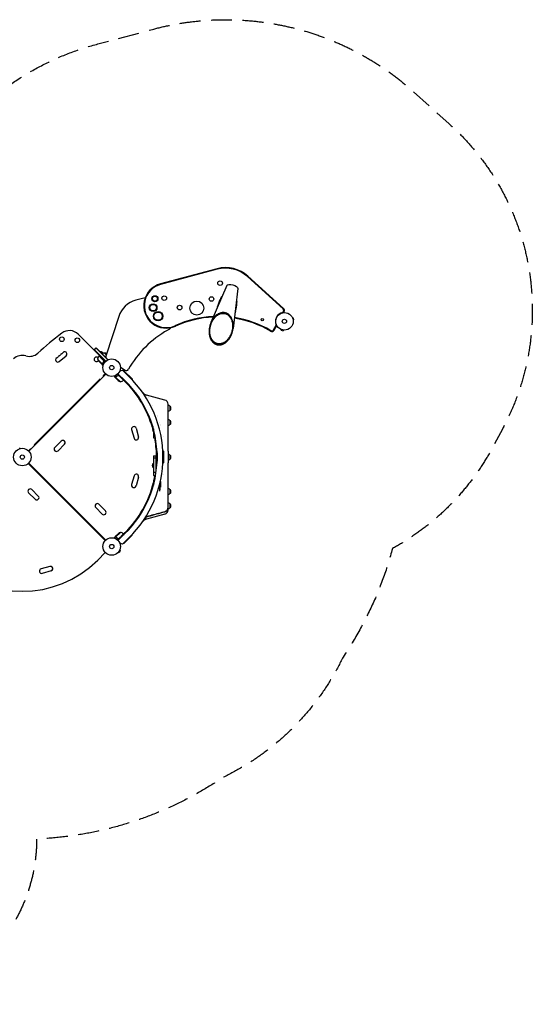
# Model space of a CAD drawing. Units: millimetres. Extents: x -3394 to 3086, y -3310 to 2646.
# Drawn here: x -16 to 3086, y -3310 to 2646 of the extents above; entities that cross this region are included whole.
import ezdxf

# ---------------------------------------------------------------- set-up
doc = ezdxf.new("R2010")
doc.units = ezdxf.units.MM
doc.header["$LTSCALE"] = 20
doc.linetypes.add('HIDDEN', pattern=[9.525, 6.35, -3.175])
doc.layers.add('2d', color=230, linetype='Continuous')
doc.layers.add('AS-Safetyzone', color=5, linetype='HIDDEN')

msp = doc.modelspace()

# ---------------------------------------------------------------- linework, layer by layer
at = {"layer": '2d'}
for p, q in [((1178.7, 1138.9), (835.8, 1047)), ((1179.6, 1135.6), (836.7, 1043.7)), ((1578.6, 896.9), (1362, 1091.8)), ((1580.9, 899.4), (1364.3, 1094.3)), ((1237.2, 1038), (1141.1, 813.1)), ((1304.7, 1020), (1275.4, 777.1)), ((743.8, 963.6), (687.3, 948.5)), ((583.4, 849.9), (505.9, 611.3)), ((1576.8, 874.9), (1581.1, 882.8)), ((1580.1, 873.7), (1584.1, 881.2)), ((1634.7, 842.3), (1634.7, 842.3)), ((1634.7, 842.3), (1634.7, 842.3)), ((1635.3, 840.9), (1639.9, 842.2)), ((1643.3, 829.6), (1639.9, 842.2)), ((1520.5, 768.9), (1536, 798.1)), ((1523.5, 767.3), (1539.1, 796.6)), ((1638.6, 828.4), (1643.3, 829.6)), ((1638.8, 826.9), (1638.8, 826.9)), ((1638.8, 826.9), (1638.8, 826.9)), ((466.6, 614), (337.7, 742.8)), ((1564.9, 772.5), (1564.8, 772.5)), ((1564.8, 772.5), (1564.8, 772.5)), ((1566.2, 771.9), (1565, 767.3)), ((1565, 767.3), (1577.6, 763.9)), ((1578.8, 768.6), (1577.6, 763.9)), ((1580.3, 768.4), (1580.3, 768.4)), ((1580.3, 768.4), (1580.3, 768.4)), ((434.4, 647.6), (447.8, 661.1)), ((446, 659.3), (516.7, 588.6)), ((447.8, 661.1), (505.6, 603.3)), ((223.1, 577.5), (265.4, 612.7)), ((503.5, 578.5), (434.4, 647.6)), ((505.3, 580.2), (436.1, 649.4)), ((454.9, 625.7), (455.6, 626.4)), ((482, 594.1), (464.3, 611.7)), ((464.5, 611.9), (467.3, 614.7)), ((464.5, 611.9), (493.5, 582.9)), ((473.3, 635.6), (473.6, 636)), ((485.3, 624.3), (473.6, 636)), ((496.9, 628.9), (508, 617.8)), ((454.7, 592.3), (467.5, 579.5)), ((462.9, 579.5), (465.2, 577.2)), ((478.4, 564), (465.2, 577.2)), ((467.5, 579.5), (483.6, 563.4)), ((478.6, 563.8), (478.6, 563.9)), ((478.6, 563.8), (485.5, 556.9)), ((493.2, 582.9), (482, 594.1)), ((484.6, 563.8), (484.6, 563.8)), ((492.8, 578.1), (493.9, 579.2)), ((493.5, 582.9), (500.8, 575.5)), ((512.2, 594), (519.5, 589.4)), ((518.3, 590.2), (515.8, 587.6)), ((594, 542.9), (621.6, 525.7)), ((505, 502.1), (38.9, 36)), ((502.8, 504.2), (490.2, 491.7)), ((490.2, 491.7), (492.4, 489.5)), ((491.7, 490.2), (492.2, 490.8)), ((492.2, 490.8), (492.9, 490.1)), ((564.6, 478.8), (557.6, 485.7)), ((593.3, 455.4), (564.1, 483.9)), ((564.6, 484.7), (564.6, 484.7)), ((564.6, 478.8), (564.7, 478.9)), ((580.4, 463.4), (564.7, 478.7)), ((612.8, 465.3), (576, 501.2)), ((578.7, 493.3), (579.8, 494.4)), ((621, 462.7), (578.9, 503.9)), ((583.4, 493.7), (612.7, 465.2)), ((590.1, 521), (606.2, 526.2)), ((606.2, 526.2), (645.1, 488.2)), ((611.5, 521.8), (611, 521.4)), ((614.3, 521.9), (611.5, 521.8)), ((664.4, 470.2), (611.5, 521.8)), ((614.3, 521.9), (664.4, 473)), ((467.4, 469.6), (71.4, 73.6)), ((465.3, 468.1), (72.9, 75.7)), ((467.4, 469.6), (469.9, 467.1)), ((469.2, 467.8), (469.6, 468.1)), ((612.8, 465.3), (615.5, 468.1)), ((613.3, 465.8), (623.1, 456.1)), ((664.4, 470.2), (663.6, 469.4)), ((664.4, 473), (664.4, 470.2)), ((863.1, 345), (751.9, 374.8)), ((790.1, 309.8), (790.1, 309.8)), ((790.1, 309.8), (790.1, 309.8)), ((881.6, 34.8), (881.6, 320.8)), ((893.6, 307.5), (893.6, 282.5)), ((815.6, 253.4), (815.6, 253.2)), ((818.1, 246.7), (818.1, 246.9)), ((811.1, 229.4), (811.1, 229.4)), ((811.9, 227.3), (811.9, 227.3)), ((832.1, 206.3), (832.1, 206.5)), ((834.6, 198.2), (834.6, 198.2)), ((836.6, 191.4), (836.6, 191.4)), ((893.6, 221.1), (893.6, 196.1)), ((661.4, 166.5), (676.2, 113.6)), ((688.4, 174.1), (703.2, 121.1)), ((793.1, 170.8), (793.1, 162.2)), ((793.6, 162.2), (793.1, 162.2)), ((793.6, 169), (793.6, 116.9)), ((793.6, 132.8), (802.3, 132.8)), ((796.1, 116.9), (796.1, 159.5)), ((839.1, 126), (839.1, 126)), ((839.7, 122.6), (839.7, 122.6)), ((852.6, 122.6), (852.6, 122.6)), ((71.4, 73.6), (73.9, 71.1)), ((72.9, 71.4), (73.2, 71.8)), ((196.6, 58), (235.5, 96.9)), ((216.4, 38.2), (255.3, 77.1)), ((793.6, 116.9), (805.4, 116.9)), ((36.8, 38.2), (49.3, 50.8)), ((49.3, 50.8), (51.5, 48.6)), ((50.2, 48.8), (50.8, 49.3)), ((50.2, 48.8), (50.9, 48.1)), ((793.6, 7.4), (793.6, -110.8)), ((793.6, 7.4), (810.2, 7.4)), ((796.1, -110.8), (796.1, 7.4)), ((810.1, 7.3), (810.1, 7.4)), ((815.1, 14), (815.1, 13.7)), ((815.9, 14), (815.1, 14)), ((815.5, 14), (815.5, -14)), ((815.6, 24.8), (815.6, 14)), ((816, 12.9), (816, -12.9)), ((851.6, 37), (849.8, 37)), ((851.6, -37), (851.6, 37)), ((853.6, 35), (851.6, 37)), ((853.6, 35), (853.6, -35)), ((893.6, 12.5), (893.6, -12.5)), ((502.1, -505), (36, -38.9)), ((505, -502.1), (38.9, -36)), ((48.8, -50.2), (48.1, -50.9)), ((48.8, -50.2), (71.8, -73.2)), ((793.1, -36.9), (793.1, -64.9)), ((793.6, -36.9), (793.1, -36.9)), ((793.6, -4.6), (809.2, -4.6)), ((810.1, -87.7), (810.1, -7.3)), ((812.6, -67), (812.6, -11.4)), ((815.1, -13.7), (815.1, -14)), ((815.9, -14), (815.1, -14)), ((815.6, -14), (815.6, -24.8)), ((851.6, -37), (849.8, -37)), ((853.6, -35), (851.6, -37)), ((881.6, -304.8), (881.6, -34.8)), ((73.6, -71.4), (71.1, -73.9)), ((469.6, -467.4), (73.6, -71.4)), ((676.2, -113.6), (661.4, -166.5)), ((793.6, -64.9), (793.1, -64.9)), ((793.6, -91.4), (809.6, -91.4)), ((793.6, -110.8), (806.5, -110.8)), ((841.8, -110.8), (841.8, -110.8)), ((855.6, -104.8), (855.6, -104.8)), ((703.2, -121.1), (688.4, -174.1)), ((793.6, -142.3), (793.6, -169)), ((793.6, -142.3), (800.2, -142.3)), ((793.6, -166.8), (794.2, -166.8)), ((796.1, -142.3), (796.1, -159.5)), ((832.1, -206.6), (832.1, -158.8)), ((834.6, -198.4), (834.6, -147.9)), ((836.6, -147.8), (839.1, -147.8)), ((839.1, -182.3), (839.1, -147.8)), ((38.2, -216.4), (77.1, -255.3)), ((58, -196.6), (96.9, -235.5)), ((893.6, -196.1), (893.6, -221.1)), ((502.8, -324.6), (463.9, -285.7)), ((800.6, -257), (800.6, -257)), ((802.8, -251.5), (802.8, -251.5)), ((893.6, -282.5), (893.6, -307.5)), ((483, -344.4), (444.1, -305.5)), ((863.1, -345), (751.9, -374.8)), ((881.6, -320.8), (881.6, -304.8)), ((469.6, -467.4), (467.1, -469.9)), ((467.8, -469.2), (490.8, -492.2)), ((593.3, -455.4), (564.1, -483.9)), ((564.7, -478.7), (580.4, -463.4)), ((612.8, -465.3), (576, -501.2)), ((578.9, -503.9), (621, -462.7)), ((583.4, -493.7), (612.7, -465.2)), ((611.5, -521.8), (664.4, -470.2)), ((612.8, -465.3), (615.5, -468.1)), ((613.3, -465.8), (623.1, -456.1)), ((664.4, -473), (614.3, -521.9)), ((664.4, -470.2), (663.6, -469.4)), ((664.4, -473), (664.4, -470.2)), ((490.8, -492.2), (490.1, -492.9)), ((503.7, -500.8), (503.7, -500.8)), ((564.6, -478.8), (557.6, -485.7)), ((564.5, -484.9), (564.5, -484.9)), ((564.6, -478.8), (564.7, -478.9)), ((578.7, -493.3), (579.8, -494.4)), ((606.2, -526.2), (590.1, -521)), ((645.1, -488.2), (606.2, -526.2)), ((611.5, -521.8), (611, -521.4)), ((614.3, -521.9), (611.5, -521.8)), ((502.1, -577), (456.1, -623.1)), ((500.8, -578.3), (500.8, -578.3)), ((582.4, -574.1), (582.4, -574.1)), ((582.4, -574.1), (582.4, -574.1)), ((583.3, -572.9), (587.5, -575.3)), ((587.5, -575.3), (594, -564.1)), ((589.8, -561.7), (594, -564.1)), ((590.4, -560.3), (590.4, -560.3)), ((590.4, -560.3), (590.4, -560.3)), ((166.5, -661.4), (113.6, -676.2)), ((174.1, -688.4), (121.1, -703.2))]:
    msp.add_line(p, q, dxfattribs=at)
for centre, radius in [((1196.9, 1051.8), 14), ((802.4, 957.7), 18.4), ((802.4, 957.7), 15), ((858.8, 961.2), 14), ((1144.9, 956.1), 14), ((791.4, 903.8), 23.4), ((791.4, 903.8), 20), ((951.7, 904.3), 14), ((1056.1, 901.2), 42.5), ((821.5, 852.2), 28.4), ((821.5, 852.2), 25), ((1451.6, 830.8), 6.75), ((1586.1, 821), 53), ((1586.1, 821), 13), ((239.1, 712.8), 14), ((332.9, 706.7), 14), ((541, 541), 53), ((541, 541), 13), ((0, 0), 53), ((0, 0), 13), ((541, -541), 53), ((541, -541), 13)]:
    msp.add_circle(centre, radius, dxfattribs=at)
for centre, radius, start, end in [((1230.5, 945.7), 200, 48, 105), ((1230.5, 945.7), 196.6, 48, 105), ((871, 915.7), 136, 105, 294.46666), ((871, 915.7), 132.6, 105, 294.46666), ((726.1, 803.6), 150, 105, 162), ((781.5, 940.5), 14, 17.6033, 61.55881), ((1200.9, 901.6), 22.5, 139.34058, 182.68271), ((1570.8, 888.2), 11.6, 332, 48), ((1570.8, 888.2), 15, 332, 48), ((1185.8, 223.9), 627.4, 92.61656, 114.46666), ((1185.8, 223.9), 624, 92.7668, 114.46666), ((1185.8, 223.9), 624, 59.48166, 81.03659), ((1185.8, 223.9), 627.4, 59.48166, 81.04787), ((1268.5, 883.4), 22.5, 323.42915, 14.34269), ((1585.9, 820.8), 54.2, 100.8468, 203.15319), ((1575.4, 875.6), 1.61, 280.8468, 332), ((830.4, 854.7), 100, 299.39579, 314.00087), ((1534.6, 798.9), 1.61, 332, 23.15321), ((1717.6, -1176.6), 2428, 127.5142, 131.98042), ((284.7, 689.8), 75, 45, 127.5142), ((1185.8, 223.9), 624, 119.39579, 150.51834), ((1510.3, 774.4), 15, 239.48166, 332), ((1510.3, 774.4), 11.6, 239.48166, 332), ((0.7, 540.3), 75, 73.47873, 135), ((43.4, 684.1), 75, 253.47873, 311.98042), ((214.3, 588.1), 13.8, 110.27609, 309.74731), ((204.8, 613.9), 13.8, 290.27609, 329.21851), ((228.4, 599.8), 13.8, 110.27609, 149.21853), ((218.9, 625.6), 13.8, 290.27609, 329.21851), ((242.5, 611.5), 13.8, 110.27609, 149.21853), ((233, 637.3), 13.8, 290.27609, 329.21851), ((256.6, 623.2), 13.8, 309.74731, 149.21853), ((448.5, 591.1), 14, 47.73571, 325.32171), ((503.3, 580.5), 50, 141.47279, 166.34969), ((466.6, 609.7), 3, 138.19122, 141.47279), ((475.1, 617.7), 18.3, 32.69781, 94.80954), ((496.8, 611.8), 17, 89.1865, 134.3587), ((497.6, 611.9), 17, 43.77216, 92.33207), ((520.2, 606.7), 15, 162, 238), ((500.4, 612.5), 50, 203.8998, 221.37569), ((629.5, 538.4), 15, 238, 330.51834), ((168.9, 0), 682, 314.28911, 45.71089), ((467.4, 466), 3, 101.44269, 135), ((467.4, 466), 3, 25.53009, 78.55968), ((613, 501.3), 50, 229.32431, 246.8002), ((580.9, 503.8), 50, 284.35031, 309.22721), ((610.6, 467.4), 3, 309.22721, 312.50878), ((169.7, 0), 646.4, 314.28911, 45.71089), ((167, 0), 645, 16.07667, 45.00001), ((856.6, 320.8), 25, 0, 75), ((881.4, 295.5), 17, 44.1865, 89.35851), ((882.1, 295), 17, 312.66793, 47.33207), ((881.4, 294.5), 17, 270.64149, 315.8135), ((674.9, 170.3), 14, 15.59345, 195.59345), ((804.9, 176.2), 18.3, 150.48947, 229.80954), ((881.4, 209.1), 17, 44.1865, 89.35851), ((881.4, 208.1), 17, 270.64149, 315.8135), ((882.1, 208.6), 17, 312.66793, 47.33207), ((689.7, 117.3), 14, 195.59345, 15.59345), ((167, 0), 645, 13.71361, 14.80061), ((75, 73.6), 3, 135, 168.55731), ((75, 73.6), 3, 191.44506, 244.47102), ((245.4, 87), 14, 315.00001, 135.00001), ((167, 0), 645, 0.93222, 10.44297), ((206.5, 48.1), 14, 135.00001, 315.00001), ((826.9, 0), 18.3, 130.19046, 229.80954), ((827.3, 0), 18.3, 130.19046, 229.80954), ((881.4, 0.5), 17, 44.1865, 89.35851), ((882.1, 0), 17, 312.66793, 47.33207), ((804.9, -50.9), 18.3, 130.19046, 229.80954), ((881.4, -0.5), 17, 270.64149, 315.8135), ((689.7, -117.3), 14, 344.40656, 164.40656), ((167, 0), 645, 347.25866, 350.10975), ((167, 0), 645, 315.00001, 346.28639), ((674.9, -170.3), 14, 164.40656, 344.40656), ((48.1, -206.5), 14, 45.00001, 225.00001), ((87, -245.4), 14, 225.00001, 45.00001), ((881.4, -208.1), 17, 44.1865, 89.35851), ((881.4, -209.1), 17, 270.64149, 315.8135), ((882.1, -208.6), 17, 312.66793, 47.33207), ((454, -295.6), 14, 45.00001, 225.00001), ((881.4, -294.5), 17, 44.1865, 89.35851), ((882.1, -295), 17, 312.66793, 47.33207), ((492.9, -334.5), 14, 225.00001, 45.00001), ((856.6, -320.8), 25, 285, 0), ((881.4, -295.5), 17, 270.64149, 315.8135), ((613, -501.3), 50, 113.1998, 130.67569), ((580.9, -503.8), 50, 50.77279, 75.64969), ((610.6, -467.4), 3, 47.49122, 50.77279), ((0, -167), 645, 225.00001, 315.00001), ((117.3, -689.7), 14, 105.59345, 285.59345), ((170.3, -674.9), 14, 285.59345, 105.59345)]:
    msp.add_arc(centre, radius, start, end, dxfattribs=at)
at = {"layer": '2d', "extrusion": (0, 0, -1)}
msp.add_ellipse((1270.7, 1028.3), major_axis=(-33.8, 9.1), ratio=0.382683, start_param=0.054559, end_param=3.087033, dxfattribs=at)
at = {"layer": '2d'}
for points, knots in [([(1182, 908.7), (1182.4, 910.6), (1182.8, 912.4), (1183.9, 916.4), (1184.5, 918.5), (1185.8, 922.8), (1186.5, 924.8), (1187.9, 929), (1188.7, 931), (1190.2, 935), (1190.9, 937), (1192.4, 940.8), (1193.2, 942.6), (1194.6, 946), (1195.3, 947.5), (1196.7, 950.7), (1197.4, 952.2), (1198.8, 955.3), (1199.5, 956.8), (1201, 959.7), (1201.8, 961.2), (1203.3, 964), (1204.1, 965.3), (1205.6, 967.9), (1206.4, 969.1), (1208, 971.4), (1208.8, 972.5), (1209.6, 973.5)], [88.051364, 88.051364, 88.051364, 88.051364, 93.453659, 93.453659, 99.659706, 99.659706, 105.865752, 105.865752, 112.071798, 112.071798, 118.277845, 118.277845, 124.483891, 124.483891, 129.901187, 129.901187, 135.318482, 135.318482, 140.735778, 140.735778, 146.153073, 146.153073, 151.570369, 151.570369, 156.987664, 156.987664, 162.168991, 162.168991, 162.168991, 162.168991]), ([(1296.3, 950.5), (1296.3, 950.4), (1296.3, 950.4), (1296.5, 949.1), (1296.7, 947.7), (1296.9, 944.9), (1297, 943.4), (1297.1, 940.4), (1297.1, 938.8), (1297, 935.7), (1296.9, 934), (1296.7, 930.7), (1296.6, 929.1), (1296.3, 925.7), (1296.1, 924), (1295.8, 920.6), (1295.6, 918.9), (1295.1, 915.3), (1294.9, 913.3), (1294.3, 909.3), (1293.9, 907.2), (1293.2, 903), (1292.9, 900.9), (1292, 896.6), (1291.6, 894.4), (1290.6, 890.1), (1290.1, 888), (1289, 883.9), (1288.4, 881.9), (1287.8, 880)], [288.51743, 288.51743, 288.51743, 288.51743, 288.626957, 288.626957, 294.044252, 294.044252, 299.461548, 299.461548, 304.878843, 304.878843, 310.296139, 310.296139, 315.713434, 315.713434, 321.13073, 321.13073, 326.548026, 326.548026, 332.754072, 332.754072, 338.960118, 338.960118, 345.166165, 345.166165, 351.372211, 351.372211, 357.578257, 357.578257, 363.342169, 363.342169, 363.342169, 363.342169]), ([(478.4, 564), (478.6, 563.9), (479, 563.8), (480.1, 563.5), (480.7, 563.4), (481.5, 563.1)], [0, 0, 0, 0, 0.00517024, 0.00517024, 0.01034048, 0.01034048, 0.01034048, 0.01034048]), ([(481.5, 563.1), (481.7, 563.1), (481.9, 563.1), (482.2, 563), (482.3, 563), (482.7, 563.1), (483, 563.1), (483.3, 563.2)], [0, 0, 0, 0, 0.001089402, 0.001089402, 0.002178803, 0.002178803, 0.004357607, 0.004357607, 0.004357607, 0.004357607]), ([(483.5, 563.1), (483.4, 563), (483.2, 563), (483, 562.9), (482.9, 562.9), (482.8, 562.9), (482.7, 562.9), (482.7, 562.9), (482.7, 562.9), (482.7, 562.9), (482.7, 562.9), (482.3, 562.9), (482, 562.9), (481.7, 563)], [0, 0, 0, 0, 0.25, 0.25, 0.375, 0.4375, 0.46875, 0.484375, 0.492188, 0.492188, 0.5, 0.5, 1, 1, 1, 1]), ([(484.3, 563.5), (484.2, 563.4), (484, 563.3), (483.7, 563.2), (483.6, 563.1), (483.5, 563.1)], [0.000526185, 0.000526185, 0.000526185, 0.000526185, 0.001315456, 0.001315456, 0.002104727, 0.002104727, 0.002104727, 0.002104727]), ([(484.4, 563.9), (484.3, 563.8), (484.2, 563.7), (483.9, 563.5), (483.8, 563.4), (483.6, 563.4)], [0.001328787, 0.001328787, 0.001328787, 0.001328787, 0.001872455, 0.001872455, 0.002416124, 0.002416124, 0.002416124, 0.002416124]), ([(484.3, 563.5), (484.2, 563.4), (484, 563.3), (483.8, 563.2), (483.7, 563.2), (483.6, 563.1)], [0.000526185, 0.000526185, 0.000526185, 0.000526185, 0.001315456, 0.001315456, 0.001853172, 0.001853172, 0.001853172, 0.001853172]), ([(493.4, 578.9), (491.6, 576.6), (490.1, 574.3), (487.3, 569.6), (486.1, 567.3), (485.1, 564.9)], [0, 0, 0, 0, 0.00859307, 0.00859307, 0.01718614, 0.01718614, 0.01718614, 0.01718614]), ([(485.2, 564.7), (486.3, 567.1), (487.5, 569.5), (489.6, 573.1), (490.3, 574.2), (491.5, 576), (491.9, 576.6), (492.8, 577.7), (493.2, 578.3), (493.7, 578.9)], [0, 0, 0, 0, 0.00869705, 0.00869705, 0.01304558, 0.01304558, 0.01521984, 0.01521984, 0.01739411, 0.01739411, 0.01739411, 0.01739411]), ([(485.5, 556.9), (485.5, 556.9), (485.6, 556.9), (486, 556.8), (486.1, 556.7), (486.4, 556.7), (486.5, 556.6), (486.7, 556.6), (486.8, 556.6), (486.9, 556.5), (487.7, 556.3), (488.7, 556), (490.1, 555.7)], [0.5, 0.5, 0.5, 0.5, 0.625, 0.625, 0.6875, 0.6875, 0.71875, 0.734375, 0.734375, 0.75, 0.75, 0.9464969, 0.9464969, 0.9464969, 0.9464969]), ([(493.8, 582), (493.9, 581.8), (494, 581.5), (494.1, 581.1), (494.1, 580.9), (494.1, 580.7), (494.1, 580.5), (494, 580.1), (494, 579.8), (493.7, 579.3), (493.6, 579.1), (493.4, 578.9)], [0.001013661, 0.001013661, 0.001013661, 0.001013661, 0.001852653, 0.001852653, 0.002272148, 0.002272148, 0.002691644, 0.002691644, 0.003530636, 0.003530636, 0.004369628, 0.004369628, 0.004369628, 0.004369628]), ([(493.5, 582.9), (493.6, 582.7), (493.7, 582.6), (493.9, 582.3), (494, 582.1), (494.2, 581.8), (494.2, 581.6), (494.3, 581.3), (494.3, 581.1), (494.4, 580.7), (494.3, 580.5), (494.3, 580.2), (494.3, 580), (494.2, 579.7), (494.1, 579.5), (493.9, 579.2), (493.8, 579), (493.7, 578.9)], [0, 0, 0, 0, 0.000547172, 0.000547172, 0.001094344, 0.001094344, 0.001641516, 0.001641516, 0.002188688, 0.002188688, 0.00273586, 0.00273586, 0.003283032, 0.003283032, 0.003830204, 0.003830204, 0.004377377, 0.004377377, 0.004377377, 0.004377377]), ([(493.8, 582), (493.9, 581.8), (494, 581.5), (494.1, 581.1), (494.1, 580.9), (494.1, 580.7), (494.1, 580.5), (494, 580.2), (494, 579.9), (493.9, 579.7)], [0.001013661, 0.001013661, 0.001013661, 0.001013661, 0.001852653, 0.001852653, 0.002272148, 0.002272148, 0.002691644, 0.002691644, 0.003402455, 0.003402455, 0.003402455, 0.003402455]), ([(556.3, 490.3), (556.4, 489.8), (556.6, 489.3), (556.8, 488.6), (556.9, 488.2), (557, 487.8), (557.1, 487.6), (557.1, 487.4), (557.1, 487.3), (557.2, 487.2), (557.4, 486.2), (557.6, 485.7), (557.6, 485.7)], [0.0535022, 0.0535022, 0.0535022, 0.0535022, 0.125, 0.125, 0.1875, 0.1875, 0.21875, 0.234375, 0.234375, 0.25, 0.25, 0.5, 0.5, 0.5, 0.5]), ([(563.7, 482), (563.7, 482.1), (563.6, 482.3), (563.6, 482.5), (563.6, 482.6), (563.6, 482.7), (563.6, 482.8), (563.6, 482.9), (563.6, 482.9), (563.6, 482.9), (563.6, 482.9), (563.6, 482.9), (563.6, 483.2), (563.7, 483.5), (563.8, 483.8)], [0, 0, 0, 0, 0.25, 0.25, 0.375, 0.375, 0.4375, 0.46875, 0.484375, 0.492187, 0.492187, 0.5, 0.5, 1, 1, 1, 1]), ([(563.7, 482), (563.7, 482.1), (563.6, 482.3), (563.6, 482.5), (563.6, 482.6), (563.6, 482.7), (563.6, 482.8), (563.6, 482.9), (563.6, 482.9), (563.6, 482.9), (563.6, 482.9), (563.6, 482.9), (563.6, 483), (563.6, 483), (563.6, 483)], [0, 0, 0, 0, 0.25, 0.25, 0.375, 0.375, 0.4375, 0.46875, 0.484375, 0.4921875, 0.4921875, 0.5, 0.5, 0.5253358, 0.5253358, 0.5253358, 0.5253358]), ([(563.7, 482), (563.7, 482.1), (563.6, 482.3), (563.6, 482.5), (563.6, 482.6), (563.6, 482.7), (563.6, 482.8), (563.6, 482.9), (563.6, 482.9), (563.6, 482.9), (563.6, 482.9), (563.6, 482.9), (563.6, 483), (563.6, 483), (563.6, 483)], [0, 0, 0, 0, 0.25, 0.25, 0.375, 0.375, 0.4375, 0.46875, 0.484375, 0.4921875, 0.4921875, 0.5, 0.5, 0.5253358, 0.5253358, 0.5253358, 0.5253358]), ([(563.8, 483.8), (563.8, 483.9), (563.8, 483.9), (563.9, 484.1), (563.9, 484.2), (564.1, 484.4), (564.1, 484.5), (564.3, 484.7), (564.4, 484.8), (564.5, 484.9)], [0, 0, 0, 0, 0.00051115, 0.00051115, 0.001022301, 0.001022301, 0.001533451, 0.001533451, 0.002044601, 0.002044601, 0.002044601, 0.002044601]), ([(563.9, 483.5), (563.8, 483.3), (563.8, 483), (563.8, 482.6), (563.8, 482.4), (563.8, 482.1), (563.8, 482), (563.9, 481.8)], [0, 0, 0, 0, 0.00218234, 0.00218234, 0.003273511, 0.003273511, 0.004364681, 0.004364681, 0.004364681, 0.004364681]), ([(563.9, 481.8), (564.1, 481), (564.3, 480.4), (564.6, 479.3), (564.7, 478.9), (564.7, 478.7)], [0, 0, 0, 0, 0.00517024, 0.00517024, 0.01034048, 0.01034048, 0.01034048, 0.01034048]), ([(579.4, 494.2), (577.2, 492.3), (574.9, 490.7), (572, 488.9), (571.4, 488.6), (570.2, 487.9), (569.6, 487.6), (567.8, 486.6), (566.6, 486.1), (565.4, 485.5)], [0.00267622, 0.00267622, 0.00267622, 0.00267622, 0.01136401, 0.01136401, 0.01353595, 0.01353595, 0.0157079, 0.0157079, 0.0200518, 0.0200518, 0.0200518, 0.0200518]), ([(565.5, 485.4), (567.9, 486.4), (570.3, 487.6), (574.9, 490.5), (577.2, 492.1), (579.4, 493.9)], [0, 0, 0, 0, 0.00859307, 0.00859307, 0.01718614, 0.01718614, 0.01718614, 0.01718614]), ([(579.4, 494.2), (579.6, 494.3), (579.7, 494.4), (580.1, 494.6), (580.2, 494.6), (580.6, 494.7), (580.7, 494.8), (581.1, 494.8), (581.3, 494.8), (581.7, 494.8), (581.8, 494.8), (582.2, 494.7), (582.4, 494.7), (582.7, 494.5), (582.9, 494.4), (583.2, 494.2), (583.3, 494.1), (583.4, 494)], [0, 0, 0, 0, 0.000547232, 0.000547232, 0.001094464, 0.001094464, 0.001641696, 0.001641696, 0.002188928, 0.002188928, 0.002736159, 0.002736159, 0.003283391, 0.003283391, 0.003830623, 0.003830623, 0.004377855, 0.004377855, 0.004377855, 0.004377855]), ([(579.4, 493.9), (579.7, 494.1), (579.9, 494.2), (580.3, 494.4), (580.4, 494.4), (580.7, 494.5), (580.8, 494.5), (581.2, 494.6), (581.5, 494.6), (581.9, 494.5), (582.1, 494.5), (582.3, 494.4), (582.5, 494.4), (582.6, 494.3)], [0, 0, 0, 0, 0.000839577, 0.000839577, 0.001259366, 0.001259366, 0.001679155, 0.001679155, 0.002518732, 0.002518732, 0.002938521, 0.002938521, 0.00335831, 0.00335831, 0.00335831, 0.00335831]), ([(580.3, 494.4), (580.4, 494.4), (580.5, 494.4), (580.7, 494.5), (580.8, 494.5), (581.2, 494.6), (581.5, 494.6), (581.9, 494.5), (582.1, 494.5), (582.3, 494.4), (582.5, 494.4), (582.6, 494.3)], [0.000970326, 0.000970326, 0.000970326, 0.000970326, 0.001259366, 0.001259366, 0.001679155, 0.001679155, 0.002518732, 0.002518732, 0.002938521, 0.002938521, 0.00335831, 0.00335831, 0.00335831, 0.00335831]), ([(726.8, 392.2), (726.8, 392.2), (726.8, 392.2), (726.8, 392.2), (726.8, 392.2), (726.8, 392.2), (726.8, 392.2), (726.9, 392.1), (726.9, 392.1), (727, 392), (727, 391.9), (727.1, 391.8), (727.1, 391.7), (727.2, 391.6), (727.3, 391.5), (727.5, 391.3), (727.5, 391.2), (727.9, 390.7), (728.2, 390.3), (729.8, 388.3), (731.2, 386.9), (734.1, 384.1), (735.7, 382.8), (739, 380.4), (740.7, 379.4), (745.5, 376.9), (748.6, 375.6), (751.9, 374.8)], [13.756261, 13.756261, 13.756261, 13.756261, 14.90449, 14.90449, 16.442625, 16.442625, 16.955598, 16.955598, 17.464501, 17.464501, 17.718057, 17.718057, 18.000936, 18.000936, 18.333292, 18.333292, 18.775356, 18.775356, 20.251825, 20.251825, 26.313125, 26.313125, 32.374844, 32.374844, 38.420662, 38.420662, 48.481249, 48.481249, 48.481249, 48.481249]), ([(-14.7, 50.9), (-14.8, 51.4), (-14.9, 51.9), (-15.1, 52.6), (-15.2, 53), (-15.3, 53.4), (-15.4, 53.6), (-15.5, 53.8), (-15.5, 53.9), (-15.5, 54), (-15.8, 55), (-15.9, 55.5), (-15.9, 55.5)], [0.0535022, 0.0535022, 0.0535022, 0.0535022, 0.125, 0.125, 0.1875, 0.1875, 0.21875, 0.234375, 0.234375, 0.25, 0.25, 0.5, 0.5, 0.5, 0.5]), ([(881.6, 34.8), (881.6, 23.2), (881.6, 11.6), (881.6, -11.6), (881.6, -23.2), (881.6, -34.8)], [0, 0, 0, 0, 0.03482279, 0.03482279, 0.06964557, 0.06964557, 0.06964557, 0.06964557]), ([(878.6, -317.3), (878, -318.4), (877.4, -319.5), (876.2, -321.2), (875.8, -321.7), (874.8, -322.8), (874.4, -323.3), (872.9, -324.8), (871.8, -325.7), (870.1, -326.9), (869.5, -327.3), (868.3, -328), (867.7, -328.4), (865.8, -329.3), (864.5, -329.8), (863.1, -330.2)], [0.01282865, 0.01282865, 0.01282865, 0.01282865, 0.01675137, 0.01675137, 0.01884529, 0.01884529, 0.02093921, 0.02093921, 0.02512705, 0.02512705, 0.02722097, 0.02722097, 0.02931489, 0.02931489, 0.03350273, 0.03350273, 0.03350273, 0.03350273]), ([(863.1, -330.2), (864.7, -329.7), (866.3, -329.1), (868.6, -327.9), (869.3, -327.4), (870, -327), (870, -327), (870, -327)], [0, 0, 0, 0, 0.005076865, 0.005076865, 0.007615297, 0.007615297, 0.007615392, 0.007615392, 0.007615392, 0.007615392]), ([(871.1, -326.2), (871.1, -326.2), (871.1, -326.2), (871.4, -326), (871.7, -325.7), (873.4, -324.4), (874.6, -323.2), (876.2, -321.2), (876.7, -320.5), (877.6, -319.1), (878.1, -318.3), (878.5, -317.6)], [0.00888444, 0.00888444, 0.00888444, 0.00888444, 0.00888451, 0.00888451, 0.01015373, 0.01015373, 0.01523059, 0.01523059, 0.01776903, 0.01776903, 0.02030746, 0.02030746, 0.02030746, 0.02030746]), ([(878.5, -317.6), (879, -316.6), (879.5, -315.6), (880.2, -313.5), (880.6, -312.5), (881.4, -309.2), (881.6, -307.1), (881.6, -304.8)], [0, 0, 0, 0, 0.00330475, 0.00330475, 0.00660951, 0.00660951, 0.01321901, 0.01321901, 0.01321901, 0.01321901]), ([(751.9, -374.8), (751.7, -374.8), (751.5, -374.9), (750.9, -375), (750.5, -375.2), (748.7, -375.7), (747.3, -376.2), (744.2, -377.5), (742.4, -378.5), (738.9, -380.5), (737.2, -381.7), (734, -384.2), (732.5, -385.5), (730.4, -387.7), (729.7, -388.5), (728.8, -389.6), (728.5, -390), (727.9, -390.7), (727.7, -391), (727.4, -391.4), (727.3, -391.5), (727.2, -391.6), (727.2, -391.7), (727.1, -391.8), (727.1, -391.8), (727, -391.9), (727, -392), (726.9, -392), (726.9, -392.1), (726.9, -392.1), (726.8, -392.1), (726.8, -392.2), (726.8, -392.2), (726.8, -392.2), (726.8, -392.2), (726.8, -392.2)], [0, 0, 0, 0, 0.472805, 0.472805, 1.891372, 1.891372, 6.151151, 6.151151, 12.217418, 12.217418, 18.279099, 18.279099, 24.340731, 24.340731, 27.365538, 27.365538, 28.861695, 28.861695, 29.984548, 29.984548, 30.329197, 30.329197, 30.547291, 30.547291, 30.766823, 30.766823, 31.042881, 31.042881, 31.29139, 31.29139, 31.692633, 31.692633, 32.571394, 32.571394, 34.745455, 34.745455, 34.745455, 34.745455]), ([(762.6, -358.2), (760, -358.9), (756.3, -360.3), (752.2, -362.5), (750.3, -363.8), (749.3, -364.5), (748.9, -364.8), (748.6, -365), (748.5, -365.1), (744, -368.4), (740.4, -372.2), (737.4, -376.7)], [0, 0, 0, 0, 0.25, 0.375, 0.4375, 0.46875, 0.484375, 0.484375, 0.5, 0.5, 1, 1, 1, 1]), ([(747.4, -365.9), (747.4, -365.9), (747.6, -365.7), (747.8, -365.6), (748, -365.4), (748.2, -365.3), (748.2, -365.3), (748.6, -365), (748.8, -364.8), (749.1, -364.6)], [0.46371831, 0.46371831, 0.46371831, 0.46371831, 0.46875, 0.484375, 0.4921875, 0.4921875, 0.5, 0.5, 0.53090849, 0.53090849, 0.53090849, 0.53090849]), ([(557.6, -485.7), (557.6, -485.7), (557.6, -485.8), (557.4, -486.2), (557.4, -486.3), (557.3, -486.6), (557.3, -486.7), (557.2, -486.9), (557.2, -487), (557.2, -487.1), (557, -487.9), (556.7, -488.9), (556.3, -490.3)], [0.5, 0.5, 0.5, 0.5, 0.625, 0.625, 0.6875, 0.6875, 0.71875, 0.734375, 0.734375, 0.75, 0.75, 0.9464969, 0.9464969, 0.9464969, 0.9464969]), ([(563.8, -483.8), (563.7, -483.7), (563.7, -483.5), (563.7, -483.3), (563.6, -483.2), (563.6, -483.1), (563.6, -483), (563.6, -483), (563.6, -483), (563.6, -482.9), (563.6, -482.9), (563.6, -482.6), (563.6, -482.3), (563.7, -482)], [0, 0, 0, 0, 0.25, 0.25, 0.375, 0.4375, 0.46875, 0.484375, 0.492188, 0.492188, 0.5, 0.5, 1, 1, 1, 1]), ([(563.9, -481.8), (563.8, -482), (563.8, -482.1), (563.8, -482.4), (563.8, -482.6), (563.8, -483), (563.8, -483.3), (563.9, -483.5)], [0, 0, 0, 0, 0.001089402, 0.001089402, 0.002178803, 0.002178803, 0.004357607, 0.004357607, 0.004357607, 0.004357607]), ([(564.2, -484.6), (564.1, -484.4), (564, -484.3), (563.9, -484), (563.8, -483.9), (563.8, -483.8)], [0.000526185, 0.000526185, 0.000526185, 0.000526185, 0.001315456, 0.001315456, 0.002104727, 0.002104727, 0.002104727, 0.002104727]), ([(564.2, -484.6), (564.1, -484.4), (564, -484.3), (563.9, -484.1), (563.9, -484), (563.8, -483.9)], [0.000526185, 0.000526185, 0.000526185, 0.000526185, 0.001315456, 0.001315456, 0.001853172, 0.001853172, 0.001853172, 0.001853172]), ([(564.7, -478.7), (564.7, -478.9), (564.6, -479.3), (564.3, -480.4), (564.1, -481), (563.9, -481.8)], [0, 0, 0, 0, 0.00517024, 0.00517024, 0.01034048, 0.01034048, 0.01034048, 0.01034048]), ([(564.6, -484.7), (564.5, -484.6), (564.4, -484.5), (564.2, -484.2), (564.1, -484.1), (564.1, -483.9)], [0.001328787, 0.001328787, 0.001328787, 0.001328787, 0.001872455, 0.001872455, 0.002416124, 0.002416124, 0.002416124, 0.002416124]), ([(565.4, -485.5), (567.8, -486.6), (570.2, -487.8), (573.7, -490), (574.9, -490.7), (576.6, -492), (577.2, -492.4), (578.3, -493.3), (578.9, -493.7), (579.4, -494.2)], [0, 0, 0, 0, 0.00869705, 0.00869705, 0.01304558, 0.01304558, 0.01521984, 0.01521984, 0.01739411, 0.01739411, 0.01739411, 0.01739411]), ([(579.4, -493.9), (577.2, -492.1), (574.9, -490.5), (570.3, -487.6), (567.9, -486.4), (565.5, -485.4)], [0, 0, 0, 0, 0.00859307, 0.00859307, 0.01718614, 0.01718614, 0.01718614, 0.01718614]), ([(582.6, -494.3), (582.3, -494.4), (582.1, -494.5), (581.7, -494.6), (581.5, -494.6), (581.2, -494.6), (581.1, -494.6), (580.7, -494.5), (580.4, -494.4), (579.9, -494.2), (579.7, -494.1), (579.4, -493.9)], [0.001013661, 0.001013661, 0.001013661, 0.001013661, 0.001852653, 0.001852653, 0.002272148, 0.002272148, 0.002691644, 0.002691644, 0.003530636, 0.003530636, 0.004369628, 0.004369628, 0.004369628, 0.004369628]), ([(583.4, -494), (583.3, -494.1), (583.2, -494.2), (582.9, -494.4), (582.7, -494.5), (582.4, -494.7), (582.2, -494.7), (581.8, -494.8), (581.7, -494.8), (581.3, -494.8), (581.1, -494.8), (580.8, -494.8), (580.6, -494.7), (580.2, -494.6), (580.1, -494.6), (579.7, -494.4), (579.6, -494.3), (579.4, -494.2)], [0, 0, 0, 0, 0.000547172, 0.000547172, 0.001094344, 0.001094344, 0.001641516, 0.001641516, 0.002188688, 0.002188688, 0.00273586, 0.00273586, 0.003283032, 0.003283032, 0.003830204, 0.003830204, 0.004377377, 0.004377377, 0.004377377, 0.004377377]), ([(582.6, -494.3), (582.3, -494.4), (582.1, -494.5), (581.7, -494.6), (581.5, -494.6), (581.2, -494.6), (581.1, -494.6), (580.7, -494.5), (580.5, -494.5), (580.3, -494.4)], [0.001013661, 0.001013661, 0.001013661, 0.001013661, 0.001852653, 0.001852653, 0.002272148, 0.002272148, 0.002691644, 0.002691644, 0.003402455, 0.003402455, 0.003402455, 0.003402455])]:
    msp.add_open_spline(points, degree=3, knots=knots, dxfattribs=at)
for points, weights in [([(1274.7, 771.9), (1298.8, 922.3), (1193.5, 950.6), (1139.1, 808.2)], [1, 0.429115659869, 0.429115659869, 1]), ([(1143, 807.1), (1194.3, 941.3), (1293.5, 914.7), (1270.8, 772.9)], [1, 0.429115659869, 0.429115659869, 1]), ([(478.6, 563.8), (478.6, 563.8), (479.6, 563.6), (481.7, 563)], [0.983775506511, 0.983775506511, 0.989183671007, 1]), ([(563.7, 482), (564.3, 479.9), (564.6, 478.8), (564.6, 478.8)], [1, 0.989183671007, 0.983775506511, 0.983775506511]), ([(564.6, -478.8), (564.6, -478.8), (564.3, -479.9), (563.7, -482)], [0.983775506511, 0.983775506511, 0.989183671007, 1])]:
    msp.add_rational_spline(points, weights, degree=3, dxfattribs=at)
for points in [[(1139.1, 808.2), (1116, 747.5), (1132.5, 692), (1177.4, 680), (1222.3, 667.9), (1264.4, 707.8), (1274.7, 771.9)], [(1270.8, 772.9), (1261.1, 712.5), (1221.4, 675), (1179.1, 686.3), (1136.8, 697.6), (1121.2, 750), (1143, 807.1)]]:
    msp.add_rational_spline(points, [1, 0.769561232537, 0.769561232537, 1, 0.769561232537, 0.769561232537, 1], degree=3, knots=[4.568217, 4.568217, 4.568217, 4.568217, 6.283185, 6.283185, 6.283185, 7.998154, 7.998154, 7.998154, 7.998154], dxfattribs=at)
for points in [[(483.6, 563.4), (483.5, 563.3), (483.4, 563.2), (483.3, 563.2)], [(484.3, 563.5), (484.4, 563.6), (484.5, 563.7), (484.6, 563.8)], [(485.1, 564.9), (484.9, 564.5), (484.7, 564.2), (484.4, 563.9)], [(484.4, 563.9), (484.4, 563.9), (484.4, 563.9), (484.4, 563.9)], [(484.4, 563.9), (484.4, 563.9), (484.4, 563.9), (484.4, 563.9)], [(485.2, 564.7), (485.1, 564.4), (484.9, 564.1), (484.6, 563.8)], [(484.6, 563.8), (484.6, 563.8), (484.6, 563.8), (484.6, 563.8)], [(493.8, 582), (493.6, 582.3), (493.4, 582.6), (493.2, 582.9)], [(563.9, 483.5), (563.9, 483.7), (564, 483.8), (564.1, 483.9)], [(564.1, 483.9), (564.2, 484.2), (564.4, 484.5), (564.6, 484.7)], [(564.5, 484.9), (564.8, 485.2), (565.1, 485.4), (565.4, 485.5)], [(564.5, 484.9), (564.5, 484.9), (564.5, 484.9), (564.5, 484.9)], [(564.6, 484.7), (564.7, 484.9), (564.9, 485), (565, 485.1)], [(564.6, 484.7), (564.7, 484.8), (564.7, 484.8), (564.7, 484.9)], [(564.6, 484.7), (564.6, 484.7), (564.6, 484.7), (564.6, 484.7)], [(564.6, 484.7), (564.6, 484.7), (564.6, 484.7), (564.6, 484.7)], [(565, 485.1), (565.2, 485.2), (565.4, 485.3), (565.5, 485.4)], [(582.6, 494.3), (582.9, 494.2), (583.2, 494), (583.4, 493.7)], [(761.9, 358.4), (761.9, 358.4), (761.9, 358.4), (761.9, 358.4)], [(762.6, -358.2), (796.1, -348.9), (829.6, -339.5), (863.1, -330.2)], [(784.6, -352.1), (777.3, -354.1), (769.9, -356.2), (762.6, -358.2)], [(863.1, -330.2), (836.9, -337.5), (810.8, -344.8), (784.6, -352.1)], [(881, -310.7), (880.8, -311.4), (880.6, -312.2), (880.4, -312.9)], [(737.4, -376.7), (737.6, -376.4), (737.8, -376.1), (738, -375.8)], [(761.9, -358.4), (762.1, -358.3), (762.4, -358.3), (762.6, -358.2)], [(564.1, -483.9), (564, -483.8), (563.9, -483.7), (563.9, -483.5)], [(564.2, -484.6), (564.3, -484.7), (564.4, -484.8), (564.5, -484.9)], [(564.5, -484.9), (564.5, -484.9), (564.5, -484.9), (564.5, -484.9)], [(565.4, -485.5), (565.1, -485.4), (564.8, -485.2), (564.5, -484.9)], [(565.5, -485.4), (565.2, -485.2), (564.9, -485), (564.6, -484.7)], [(564.6, -484.7), (564.6, -484.7), (564.6, -484.7), (564.6, -484.7)], [(564.6, -484.7), (564.6, -484.7), (564.6, -484.7), (564.6, -484.7)], [(582.6, -494.3), (582.9, -494.2), (583.2, -494), (583.4, -493.7)]]:
    msp.add_open_spline(points, degree=3, dxfattribs=at)
at = {"layer": 'AS-Safetyzone', "flags": 128}
msp.add_lwpolyline([(-286.6, 2159.7, -0.015651), (-140.7, 2207.4, -0.005164), (-111.5, 2225, -0.09786), (457.5, 2498.6), (788.3, 2587.2, -0.253968), (2367.4, 2209.6), (2583.5, 2015.1, -0.344325), (2909.3, 178.5), (2904.6, 169.6), (2851.2, 69.2, -0.147016), (2239.7, -553.2, -0.084314), (1940.4, -1209.3, -0.171587), (1209.3, -1940.4, -0.139917), (86.5, -2310.3, -0.414137), (-913.5, -3310), (-1082, -3310), (-1250.5, -3310, -0.414214), (-2250.5, -2310), (-2250.5, -1959.2, -0.179049), (-3022.4, -1209.3, -0.307275), (-3022.4, 1209.3, -0.171587), (-2291.3, 1940.4, -0.248572)], format="xyb", close=True, dxfattribs=at)

doc.saveas('drawing.dxf')
